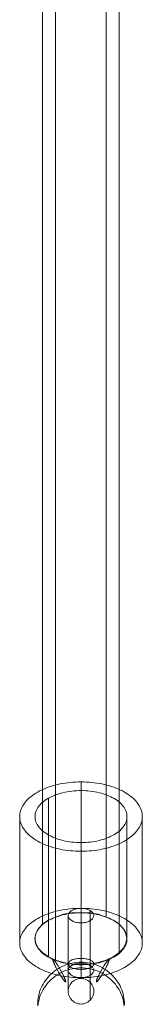
# Model space of a CAD drawing. Units: millimetres. Extents: x -2575 to 4145, y -931 to 5254.
# Drawn here: x 1438 to 1462, y 867 to 1060 of the extents above; entities that cross this region are included whole.
import ezdxf

# ---------------------------------------------------------------- set-up
doc = ezdxf.new("R2010")
doc.units = ezdxf.units.MM
doc.layers.add('omkreds', color=7, linetype='Continuous', lineweight=9)
doc.layers.add('taifun', color=251, linetype='Continuous', lineweight=9)

# ---------------------------------------------------------------- blocks, each defined once
blk = doc.blocks.new('z13069-flat-1')
at = {"layer": 'taifun', "flags": 128}
for points in [[(-108965.32, 95618.7), (-108965.32, 94911.18)], [(-108977.82, 95617.28), (-108977.82, 94909.68)], [(-108962.77, 95611.67), (-108962.77, 94904.07)], [(-108975.28, 95610.17), (-108975.28, 94902.64)], [(-108970.26, 94912.8), (-108970.26, 94937.54)], [(-108976.62, 94910.44), (-108976.62, 94934.35)], [(-108982.25, 94906.02), (-108982.25, 94930.75)], [(-108961.27, 94906.84), (-108961.27, 94930.75)], [(-108958.27, 94906.02), (-108958.27, 94930.75)], [(-108976.62, 94903.24), (-108976.62, 94927.15)], [(-108970.26, 94901.75), (-108970.26, 94925.66)], [(-108970.26, 94899.23), (-108970.26, 94923.96)], [(-108972.76, 94900.65), (-108972.76, 94900.23), (-108972.76, 94899.82), (-108972.76, 94899.43), (-108972.76, 94899.05), (-108972.76, 94898.7), (-108972.76, 94898.38), (-108972.76, 94898.07), (-108972.76, 94897.8), (-108972.76, 94897.55), (-108972.76, 94897.32), (-108972.76, 94897.13), (-108972.76, 94896.96), (-108972.76, 94896.82), (-108972.76, 94896.7), (-108972.76, 94896.62), (-108972.76, 94896.57), (-108972.76, 94896.54), (-108972.76, 94896.55), (-108972.76, 94896.59), (-108972.76, 94896.65), (-108972.76, 94896.75), (-108972.76, 94896.88), (-108972.76, 94897.03), (-108972.76, 94897.21), (-108972.76, 94897.42), (-108972.76, 94897.66), (-108972.76, 94897.92), (-108972.76, 94898.2), (-108972.76, 94898.52), (-108972.76, 94898.85), (-108972.76, 94899.22), (-108972.76, 94899.59), (-108972.76, 94900), (-108972.76, 94900.41), (-108972.76, 94900.85), (-108972.76, 94901.3), (-108972.76, 94901.78), (-108972.76, 94902.26), (-108972.76, 94902.75), (-108972.76, 94903.25), (-108972.76, 94903.76), (-108972.76, 94904.28), (-108972.76, 94904.81), (-108972.76, 94905.34), (-108972.76, 94905.87), (-108972.76, 94906.4), (-108972.76, 94906.93), (-108972.76, 94907.46), (-108972.76, 94907.98), (-108972.76, 94908.49), (-108972.76, 94909), (-108972.76, 94909.51), (-108972.76, 94909.99), (-108972.76, 94910.47), (-108972.76, 94910.93), (-108972.76, 94911.37)], [(-108968.49, 94899.66), (-108968.49, 94899.18), (-108968.49, 94898.72), (-108968.49, 94898.29), (-108968.49, 94897.87), (-108968.49, 94897.47), (-108968.49, 94897.1), (-108968.49, 94896.76), (-108968.49, 94896.44), (-108968.49, 94896.14), (-108968.49, 94895.87), (-108968.49, 94895.63), (-108968.49, 94895.42), (-108968.49, 94895.24), (-108968.49, 94895.09), (-108968.49, 94894.97), (-108968.49, 94894.87), (-108968.49, 94894.81), (-108968.49, 94894.78), (-108968.49, 94894.81), (-108968.49, 94894.87), (-108968.49, 94894.96), (-108968.49, 94895.08), (-108968.49, 94895.24), (-108968.49, 94895.42), (-108968.49, 94895.63), (-108968.49, 94895.87), (-108968.49, 94896.14), (-108968.49, 94896.43), (-108968.49, 94896.75), (-108968.49, 94897.09), (-108968.49, 94897.47), (-108968.49, 94897.86), (-108968.49, 94898.27), (-108968.49, 94898.71), (-108968.49, 94899.17), (-108968.49, 94899.64), (-108968.49, 94900.14), (-108968.49, 94900.65), (-108968.49, 94901.17), (-108968.49, 94901.71), (-108968.49, 94902.26), (-108968.49, 94902.82), (-108968.49, 94903.39), (-108968.49, 94903.96), (-108968.49, 94904.54), (-108968.49, 94905.13), (-108968.49, 94905.71), (-108968.49, 94906.3), (-108968.49, 94906.89), (-108968.49, 94907.48), (-108968.49, 94908.06), (-108968.49, 94908.63), (-108968.49, 94909.2), (-108968.49, 94909.76), (-108968.49, 94910.31), (-108968.49, 94910.85), (-108968.49, 94911.37), (-108968.49, 94911.88), (-108968.49, 94912.38)], [(-108970.26, 94902.07), (-108970.26, 94901.7), (-108970.26, 94901.35), (-108970.26, 94901.03), (-108970.26, 94900.72), (-108970.26, 94900.43), (-108970.26, 94900.17), (-108970.26, 94899.93), (-108970.26, 94899.72), (-108970.26, 94899.54), (-108970.26, 94899.38), (-108970.26, 94899.26), (-108970.26, 94899.16), (-108970.26, 94899.09), (-108970.26, 94899.05), (-108970.26, 94899.04), (-108970.26, 94899.07), (-108970.26, 94899.12), (-108970.26, 94899.19), (-108970.26, 94899.3), (-108970.26, 94899.44), (-108970.26, 94899.61), (-108970.26, 94899.8), (-108970.26, 94900.02), (-108970.26, 94900.27), (-108970.26, 94900.54), (-108970.26, 94900.83), (-108970.26, 94901.15), (-108970.26, 94901.48), (-108970.26, 94901.84), (-108970.26, 94902.22), (-108970.26, 94902.61), (-108970.26, 94903.01), (-108970.26, 94903.43), (-108970.26, 94903.86), (-108970.26, 94904.29), (-108970.26, 94904.74), (-108970.26, 94905.19), (-108970.26, 94905.65), (-108970.26, 94906.1), (-108970.26, 94906.56), (-108970.26, 94907.01), (-108970.26, 94907.46), (-108970.26, 94907.9), (-108970.26, 94908.34), (-108970.26, 94908.76), (-108970.26, 94909.18), (-108970.26, 94909.58), (-108970.26, 94909.96)], [(-108968.49, 94901.66), (-108968.49, 94901.27), (-108968.49, 94900.9), (-108968.49, 94900.54), (-108968.49, 94900.21), (-108968.49, 94899.91), (-108968.49, 94899.62), (-108968.49, 94899.37), (-108968.49, 94899.13), (-108968.49, 94898.93), (-108968.49, 94898.75), (-108968.49, 94898.61), (-108968.49, 94898.49), (-108968.49, 94898.4), (-108968.49, 94898.34), (-108968.49, 94898.31), (-108968.49, 94898.32), (-108968.49, 94898.35), (-108968.49, 94898.41), (-108968.49, 94898.5), (-108968.49, 94898.63), (-108968.49, 94898.78), (-108968.49, 94898.96), (-108968.49, 94899.17), (-108968.49, 94899.4), (-108968.49, 94899.67), (-108968.49, 94899.95), (-108968.49, 94900.26), (-108968.49, 94900.59), (-108968.49, 94900.95), (-108968.49, 94901.32), (-108968.49, 94901.72), (-108968.49, 94902.12), (-108968.49, 94902.55), (-108968.49, 94902.99), (-108968.49, 94903.44), (-108968.49, 94903.9), (-108968.49, 94904.37), (-108968.49, 94904.85), (-108968.49, 94905.33), (-108968.49, 94905.81), (-108968.49, 94906.29), (-108968.49, 94906.77), (-108968.49, 94907.26), (-108968.49, 94907.73), (-108968.49, 94908.2), (-108968.49, 94908.66), (-108968.49, 94909.11), (-108968.49, 94909.55), (-108968.49, 94909.97), (-108968.49, 94910.38)]]:
    blk.add_lwpolyline(points, dxfattribs=at)
for points in [[(-108982.25, 94930.75), (-108982.24, 94930.45), (-108982.21, 94930.16), (-108982.15, 94929.86), (-108982.07, 94929.57), (-108981.97, 94929.28), (-108981.85, 94928.99), (-108981.7, 94928.71), (-108981.53, 94928.43), (-108981.34, 94928.15), (-108981.13, 94927.88), (-108980.9, 94927.61), (-108980.65, 94927.35), (-108980.38, 94927.1), (-108980.09, 94926.85), (-108979.78, 94926.61), (-108979.45, 94926.38), (-108979.1, 94926.16), (-108978.74, 94925.95), (-108978.36, 94925.74), (-108977.97, 94925.55), (-108977.56, 94925.36), (-108977.14, 94925.19), (-108976.71, 94925.02), (-108976.26, 94924.87), (-108975.8, 94924.73), (-108975.33, 94924.6), (-108974.85, 94924.48), (-108974.37, 94924.37), (-108973.87, 94924.27), (-108973.37, 94924.19), (-108972.86, 94924.12), (-108972.35, 94924.06), (-108971.83, 94924.02), (-108971.31, 94923.99), (-108970.79, 94923.96), (-108970.26, 94923.96), (-108969.74, 94923.96), (-108969.22, 94923.99), (-108968.69, 94924.02), (-108968.18, 94924.06), (-108967.66, 94924.12), (-108967.16, 94924.19), (-108966.66, 94924.27), (-108966.16, 94924.37), (-108965.67, 94924.48), (-108965.19, 94924.6), (-108964.72, 94924.73), (-108964.27, 94924.87), (-108963.82, 94925.02), (-108963.38, 94925.19), (-108962.96, 94925.36), (-108962.55, 94925.55), (-108962.16, 94925.74), (-108961.78, 94925.95), (-108961.42, 94926.16), (-108961.08, 94926.38), (-108960.75, 94926.61), (-108960.44, 94926.85), (-108960.15, 94927.1), (-108959.88, 94927.35), (-108959.63, 94927.61), (-108959.39, 94927.88), (-108959.18, 94928.15), (-108959, 94928.43), (-108958.83, 94928.71), (-108958.68, 94928.99), (-108958.55, 94929.28), (-108958.45, 94929.57), (-108958.37, 94929.86), (-108958.31, 94930.16), (-108958.28, 94930.45), (-108958.27, 94930.75), (-108958.28, 94931.05), (-108958.31, 94931.34), (-108958.37, 94931.64), (-108958.45, 94931.93), (-108958.55, 94932.22), (-108958.68, 94932.51), (-108958.83, 94932.79), (-108959, 94933.07), (-108959.18, 94933.35), (-108959.39, 94933.62), (-108959.63, 94933.89), (-108959.88, 94934.14), (-108960.15, 94934.4), (-108960.44, 94934.64), (-108960.75, 94934.88), (-108961.08, 94935.12), (-108961.42, 94935.34), (-108961.78, 94935.55), (-108962.16, 94935.76), (-108962.55, 94935.95), (-108962.96, 94936.14), (-108963.38, 94936.31), (-108963.82, 94936.48), (-108964.27, 94936.63), (-108964.72, 94936.77), (-108965.19, 94936.9), (-108965.67, 94937.02), (-108966.16, 94937.13), (-108966.66, 94937.23), (-108967.16, 94937.31), (-108967.66, 94937.38), (-108968.18, 94937.43), (-108968.69, 94937.48), (-108969.22, 94937.51), (-108969.74, 94937.53), (-108970.26, 94937.54), (-108970.79, 94937.53), (-108971.31, 94937.51), (-108971.83, 94937.48), (-108972.35, 94937.43), (-108972.86, 94937.38), (-108973.37, 94937.31), (-108973.87, 94937.23), (-108974.37, 94937.13), (-108974.85, 94937.02), (-108975.33, 94936.9), (-108975.8, 94936.77), (-108976.26, 94936.63), (-108976.71, 94936.48), (-108977.14, 94936.31), (-108977.56, 94936.14), (-108977.97, 94935.95), (-108978.36, 94935.76), (-108978.74, 94935.55), (-108979.1, 94935.34), (-108979.45, 94935.12), (-108979.78, 94934.88), (-108980.09, 94934.64), (-108980.38, 94934.4), (-108980.65, 94934.14), (-108980.9, 94933.89), (-108981.13, 94933.62), (-108981.34, 94933.35), (-108981.53, 94933.07), (-108981.7, 94932.79), (-108981.85, 94932.51), (-108981.97, 94932.22), (-108982.07, 94931.93), (-108982.15, 94931.64), (-108982.21, 94931.34), (-108982.24, 94931.05), (-108982.25, 94930.75)], [(-108979.26, 94930.75), (-108979.24, 94930.49), (-108979.21, 94930.23), (-108979.15, 94929.98), (-108979.07, 94929.73), (-108978.97, 94929.47), (-108978.84, 94929.22), (-108978.7, 94928.98), (-108978.53, 94928.74), (-108978.34, 94928.51), (-108978.13, 94928.28), (-108977.9, 94928.06), (-108977.65, 94927.84), (-108977.37, 94927.63), (-108977.09, 94927.43), (-108976.78, 94927.24), (-108976.46, 94927.06), (-108976.12, 94926.89), (-108975.77, 94926.72), (-108975.4, 94926.57), (-108975.02, 94926.43), (-108974.63, 94926.3), (-108974.22, 94926.18), (-108973.81, 94926.07), (-108973.39, 94925.97), (-108972.95, 94925.89), (-108972.51, 94925.82), (-108972.07, 94925.76), (-108971.63, 94925.72), (-108971.17, 94925.68), (-108970.72, 94925.66), (-108970.26, 94925.66), (-108969.81, 94925.66), (-108969.35, 94925.68), (-108968.9, 94925.72), (-108968.45, 94925.76), (-108968.01, 94925.82), (-108967.57, 94925.89), (-108967.14, 94925.97), (-108966.72, 94926.07), (-108966.3, 94926.18), (-108965.9, 94926.3), (-108965.51, 94926.43), (-108965.12, 94926.57), (-108964.76, 94926.72), (-108964.4, 94926.89), (-108964.07, 94927.06), (-108963.74, 94927.24), (-108963.44, 94927.43), (-108963.15, 94927.63), (-108962.88, 94927.84), (-108962.63, 94928.06), (-108962.4, 94928.28), (-108962.19, 94928.51), (-108962, 94928.74), (-108961.83, 94928.98), (-108961.68, 94929.22), (-108961.55, 94929.47), (-108961.45, 94929.73), (-108961.37, 94929.98), (-108961.31, 94930.23), (-108961.28, 94930.49), (-108961.27, 94930.75), (-108961.28, 94931.01), (-108961.31, 94931.26), (-108961.37, 94931.52), (-108961.45, 94931.77), (-108961.55, 94932.03), (-108961.68, 94932.28), (-108961.83, 94932.52), (-108962, 94932.76), (-108962.19, 94932.99), (-108962.4, 94933.22), (-108962.63, 94933.44), (-108962.88, 94933.66), (-108963.15, 94933.87), (-108963.44, 94934.07), (-108963.74, 94934.26), (-108964.07, 94934.44), (-108964.4, 94934.61), (-108964.76, 94934.78), (-108965.12, 94934.93), (-108965.51, 94935.07), (-108965.9, 94935.2), (-108966.3, 94935.32), (-108966.72, 94935.43), (-108967.14, 94935.52), (-108967.57, 94935.61), (-108968.01, 94935.68), (-108968.45, 94935.74), (-108968.9, 94935.78), (-108969.35, 94935.81), (-108969.81, 94935.84), (-108970.26, 94935.84), (-108970.72, 94935.84), (-108971.17, 94935.81), (-108971.63, 94935.78), (-108972.07, 94935.74), (-108972.51, 94935.68), (-108972.95, 94935.61), (-108973.39, 94935.52), (-108973.81, 94935.43), (-108974.22, 94935.32), (-108974.63, 94935.2), (-108975.02, 94935.07), (-108975.4, 94934.93), (-108975.77, 94934.78), (-108976.12, 94934.61), (-108976.46, 94934.44), (-108976.78, 94934.26), (-108977.09, 94934.07), (-108977.37, 94933.87), (-108977.65, 94933.66), (-108977.9, 94933.44), (-108978.13, 94933.22), (-108978.34, 94932.99), (-108978.53, 94932.76), (-108978.7, 94932.52), (-108978.84, 94932.28), (-108978.97, 94932.03), (-108979.07, 94931.77), (-108979.15, 94931.52), (-108979.21, 94931.26), (-108979.24, 94931.01), (-108979.26, 94930.75)], [(-108982.25, 94906.02), (-108982.24, 94905.72), (-108982.21, 94905.42), (-108982.15, 94905.13), (-108982.07, 94904.84), (-108981.97, 94904.55), (-108981.85, 94904.26), (-108981.7, 94903.98), (-108981.53, 94903.69), (-108981.34, 94903.42), (-108981.13, 94903.15), (-108980.9, 94902.88), (-108980.65, 94902.62), (-108980.38, 94902.37), (-108980.09, 94902.12), (-108979.78, 94901.88), (-108979.45, 94901.65), (-108979.1, 94901.43), (-108978.74, 94901.21), (-108978.36, 94901.01), (-108977.97, 94900.81), (-108977.56, 94900.63), (-108977.14, 94900.46), (-108976.71, 94900.29), (-108976.26, 94900.14), (-108975.8, 94899.99), (-108975.33, 94899.86), (-108974.85, 94899.74), (-108974.37, 94899.63), (-108973.87, 94899.54), (-108973.37, 94899.46), (-108972.86, 94899.39), (-108972.35, 94899.33), (-108971.83, 94899.28), (-108971.31, 94899.25), (-108970.79, 94899.23), (-108970.26, 94899.23), (-108969.74, 94899.23), (-108969.22, 94899.25), (-108968.69, 94899.28), (-108968.18, 94899.33), (-108967.66, 94899.39), (-108967.16, 94899.46), (-108966.66, 94899.54), (-108966.16, 94899.63), (-108965.67, 94899.74), (-108965.19, 94899.86), (-108964.72, 94899.99), (-108964.27, 94900.14), (-108963.82, 94900.29), (-108963.38, 94900.46), (-108962.96, 94900.63), (-108962.55, 94900.81), (-108962.16, 94901.01), (-108961.78, 94901.21), (-108961.42, 94901.43), (-108961.08, 94901.65), (-108960.75, 94901.88), (-108960.44, 94902.12), (-108960.15, 94902.37), (-108959.88, 94902.62), (-108959.63, 94902.88), (-108959.39, 94903.15), (-108959.18, 94903.42), (-108959, 94903.69), (-108958.83, 94903.98), (-108958.68, 94904.26), (-108958.55, 94904.55), (-108958.45, 94904.84), (-108958.37, 94905.13), (-108958.31, 94905.42), (-108958.28, 94905.72), (-108958.27, 94906.02), (-108958.28, 94906.31), (-108958.31, 94906.61), (-108958.37, 94906.9), (-108958.45, 94907.2), (-108958.55, 94907.49), (-108958.68, 94907.77), (-108958.83, 94908.06), (-108959, 94908.34), (-108959.18, 94908.61), (-108959.39, 94908.88), (-108959.63, 94909.15), (-108959.88, 94909.41), (-108960.15, 94909.66), (-108960.44, 94909.91), (-108960.75, 94910.15), (-108961.08, 94910.38), (-108961.42, 94910.6), (-108961.78, 94910.82), (-108962.16, 94911.02), (-108962.55, 94911.22), (-108962.96, 94911.4), (-108963.38, 94911.58), (-108963.82, 94911.74), (-108964.27, 94911.9), (-108964.72, 94912.04), (-108965.19, 94912.17), (-108965.67, 94912.29), (-108966.16, 94912.4), (-108966.66, 94912.49), (-108967.16, 94912.57), (-108967.66, 94912.65), (-108968.18, 94912.7), (-108968.69, 94912.75), (-108969.22, 94912.78), (-108969.74, 94912.8), (-108970.26, 94912.8), (-108970.79, 94912.8), (-108971.31, 94912.78), (-108971.83, 94912.75), (-108972.35, 94912.7), (-108972.86, 94912.65), (-108973.37, 94912.57), (-108973.87, 94912.49), (-108974.37, 94912.4), (-108974.85, 94912.29), (-108975.33, 94912.17), (-108975.8, 94912.04), (-108976.26, 94911.9), (-108976.71, 94911.74), (-108977.14, 94911.58), (-108977.56, 94911.4), (-108977.97, 94911.22), (-108978.36, 94911.02), (-108978.74, 94910.82), (-108979.1, 94910.6), (-108979.45, 94910.38), (-108979.78, 94910.15), (-108980.09, 94909.91), (-108980.38, 94909.66), (-108980.65, 94909.41), (-108980.9, 94909.15), (-108981.13, 94908.88), (-108981.34, 94908.61), (-108981.53, 94908.34), (-108981.7, 94908.06), (-108981.85, 94907.77), (-108981.97, 94907.49), (-108982.07, 94907.2), (-108982.15, 94906.9), (-108982.21, 94906.61), (-108982.24, 94906.31), (-108982.25, 94906.02)], [(-108979.32, 94906.91), (-108979.09, 94905.94), (-108978.57, 94904.96), (-108977.75, 94904.07), (-108976.62, 94903.32), (-108975.28, 94902.64), (-108973.7, 94902.19), (-108972.06, 94901.89), (-108970.26, 94901.82), (-108968.54, 94901.89), (-108966.89, 94902.19), (-108965.32, 94902.64), (-108963.97, 94903.32), (-108962.85, 94904.07), (-108962.02, 94904.96), (-108961.5, 94905.94), (-108961.28, 94906.91), (-108961.5, 94907.88), (-108962.02, 94908.86), (-108962.85, 94909.76), (-108963.97, 94910.5), (-108965.32, 94911.1), (-108966.89, 94911.63), (-108968.54, 94911.93), (-108970.26, 94912), (-108972.06, 94911.93), (-108973.7, 94911.63), (-108975.28, 94911.1), (-108976.62, 94910.5), (-108977.75, 94909.76), (-108978.57, 94908.86), (-108979.09, 94907.88), (-108979.32, 94906.91)], [(-108961.27, 94906.84), (-108961.28, 94906.58), (-108961.31, 94906.33), (-108961.37, 94906.07), (-108961.45, 94905.82), (-108961.55, 94905.56), (-108961.68, 94905.31), (-108961.83, 94905.07), (-108962, 94904.83), (-108962.19, 94904.6), (-108962.4, 94904.37), (-108962.63, 94904.15), (-108962.88, 94903.93), (-108963.15, 94903.72), (-108963.44, 94903.52), (-108963.74, 94903.33), (-108964.07, 94903.15), (-108964.4, 94902.98), (-108964.76, 94902.81), (-108965.12, 94902.66), (-108965.51, 94902.52), (-108965.9, 94902.39), (-108966.3, 94902.27), (-108966.72, 94902.16), (-108967.14, 94902.07), (-108967.57, 94901.98), (-108968.01, 94901.91), (-108968.45, 94901.85), (-108968.9, 94901.81), (-108969.35, 94901.78), (-108969.81, 94901.75), (-108970.26, 94901.75), (-108970.72, 94901.75), (-108971.17, 94901.78), (-108971.63, 94901.81), (-108972.07, 94901.85), (-108972.51, 94901.91), (-108972.95, 94901.98), (-108973.39, 94902.07), (-108973.81, 94902.16), (-108974.22, 94902.27), (-108974.63, 94902.39), (-108975.02, 94902.52), (-108975.4, 94902.66), (-108975.77, 94902.81), (-108976.12, 94902.98), (-108976.46, 94903.15), (-108976.78, 94903.33), (-108977.09, 94903.52), (-108977.37, 94903.72), (-108977.65, 94903.93), (-108977.9, 94904.15), (-108978.13, 94904.37), (-108978.34, 94904.6), (-108978.53, 94904.83), (-108978.7, 94905.07), (-108978.84, 94905.31), (-108978.97, 94905.56), (-108979.07, 94905.82), (-108979.15, 94906.07), (-108979.21, 94906.33), (-108979.24, 94906.58), (-108979.26, 94906.84), (-108979.24, 94907.1), (-108979.21, 94907.36), (-108979.15, 94907.61), (-108979.07, 94907.86), (-108978.97, 94908.12), (-108978.84, 94908.37), (-108978.7, 94908.61), (-108978.53, 94908.85), (-108978.34, 94909.08), (-108978.13, 94909.31), (-108977.9, 94909.53), (-108977.65, 94909.75), (-108977.37, 94909.96), (-108977.09, 94910.16), (-108976.78, 94910.35), (-108976.46, 94910.53), (-108976.12, 94910.7), (-108975.77, 94910.87), (-108975.4, 94911.02), (-108975.02, 94911.16), (-108974.63, 94911.29), (-108974.22, 94911.41), (-108973.81, 94911.52), (-108973.39, 94911.62), (-108972.95, 94911.7), (-108972.51, 94911.77), (-108972.07, 94911.83), (-108971.63, 94911.87), (-108971.17, 94911.91), (-108970.72, 94911.93), (-108970.26, 94911.93), (-108969.81, 94911.93), (-108969.35, 94911.91), (-108968.9, 94911.87), (-108968.45, 94911.83), (-108968.01, 94911.77), (-108967.57, 94911.7), (-108967.14, 94911.62), (-108966.72, 94911.52), (-108966.3, 94911.41), (-108965.9, 94911.29), (-108965.51, 94911.16), (-108965.12, 94911.02), (-108964.76, 94910.87), (-108964.4, 94910.7), (-108964.07, 94910.53), (-108963.74, 94910.35), (-108963.44, 94910.16), (-108963.15, 94909.96), (-108962.88, 94909.75), (-108962.63, 94909.53), (-108962.4, 94909.31), (-108962.19, 94909.08), (-108962, 94908.85), (-108961.83, 94908.61), (-108961.68, 94908.37), (-108961.55, 94908.12), (-108961.45, 94907.86), (-108961.37, 94907.61), (-108961.31, 94907.36), (-108961.28, 94907.1), (-108961.27, 94906.84)], [(-108967.76, 94911.37), (-108967.77, 94911.24), (-108967.81, 94911.12), (-108967.86, 94910.99), (-108967.93, 94910.87), (-108968.03, 94910.74), (-108968.14, 94910.63), (-108968.27, 94910.52), (-108968.42, 94910.42), (-108968.58, 94910.33), (-108968.76, 94910.25), (-108968.95, 94910.17), (-108969.15, 94910.11), (-108969.36, 94910.05), (-108969.58, 94910.01), (-108969.8, 94909.99), (-108970.03, 94909.97), (-108970.26, 94909.96), (-108970.49, 94909.97), (-108970.72, 94909.99), (-108970.94, 94910.01), (-108971.16, 94910.05), (-108971.38, 94910.11), (-108971.58, 94910.17), (-108971.77, 94910.25), (-108971.94, 94910.33), (-108972.11, 94910.42), (-108972.26, 94910.52), (-108972.39, 94910.63), (-108972.5, 94910.74), (-108972.59, 94910.87), (-108972.66, 94910.99), (-108972.72, 94911.12), (-108972.75, 94911.24), (-108972.76, 94911.37), (-108972.75, 94911.51), (-108972.72, 94911.64), (-108972.66, 94911.77), (-108972.59, 94911.89), (-108972.5, 94912.01), (-108972.39, 94912.12), (-108972.26, 94912.23), (-108972.11, 94912.33), (-108971.94, 94912.42), (-108971.77, 94912.5), (-108971.58, 94912.58), (-108971.38, 94912.64), (-108971.16, 94912.7), (-108970.94, 94912.74), (-108970.72, 94912.77), (-108970.49, 94912.79), (-108970.26, 94912.79), (-108970.03, 94912.79), (-108969.8, 94912.77), (-108969.58, 94912.74), (-108969.36, 94912.7), (-108969.15, 94912.64), (-108968.95, 94912.58), (-108968.76, 94912.5), (-108968.58, 94912.42), (-108968.42, 94912.33), (-108968.27, 94912.23), (-108968.14, 94912.12), (-108968.03, 94912.01), (-108967.93, 94911.89), (-108967.86, 94911.77), (-108967.81, 94911.64), (-108967.77, 94911.51), (-108967.76, 94911.37)], [(-108972.76, 94901.93), (-108972.75, 94902.02), (-108972.72, 94902.12), (-108972.67, 94902.21), (-108972.61, 94902.3), (-108972.53, 94902.39), (-108972.42, 94902.47), (-108972.31, 94902.55), (-108972.17, 94902.62), (-108972.03, 94902.7), (-108971.87, 94902.76), (-108971.69, 94902.81), (-108971.51, 94902.86), (-108971.32, 94902.91), (-108971.12, 94902.95), (-108970.91, 94902.97), (-108970.7, 94903), (-108970.48, 94903), (-108970.26, 94903.01), (-108970.05, 94903), (-108969.83, 94903), (-108969.62, 94902.97), (-108969.41, 94902.95), (-108969.21, 94902.91), (-108969.01, 94902.86), (-108968.83, 94902.81), (-108968.66, 94902.76), (-108968.49, 94902.7), (-108968.35, 94902.62), (-108968.21, 94902.55), (-108968.1, 94902.47), (-108968, 94902.39), (-108967.91, 94902.3), (-108967.85, 94902.21), (-108967.8, 94902.12), (-108967.77, 94902.02), (-108967.76, 94901.93), (-108967.77, 94901.84), (-108967.8, 94901.74), (-108967.85, 94901.65), (-108967.91, 94901.56), (-108968, 94901.48), (-108968.1, 94901.39), (-108968.21, 94901.31), (-108968.35, 94901.24), (-108968.49, 94901.17), (-108968.66, 94901.11), (-108968.83, 94901.05), (-108969.01, 94901), (-108969.21, 94900.95), (-108969.41, 94900.92), (-108969.62, 94900.89), (-108969.83, 94900.87), (-108970.05, 94900.86), (-108970.26, 94900.85), (-108970.48, 94900.86), (-108970.7, 94900.87), (-108970.91, 94900.89), (-108971.12, 94900.92), (-108971.32, 94900.95), (-108971.51, 94901), (-108971.69, 94901.05), (-108971.87, 94901.11), (-108972.03, 94901.17), (-108972.17, 94901.24), (-108972.31, 94901.31), (-108972.42, 94901.39), (-108972.53, 94901.48), (-108972.61, 94901.56), (-108972.67, 94901.65), (-108972.72, 94901.74), (-108972.75, 94901.84), (-108972.76, 94901.93)], [(-108972.76, 94900.65), (-108972.75, 94900.53), (-108972.72, 94900.4), (-108972.66, 94900.27), (-108972.59, 94900.15), (-108972.5, 94900.02), (-108972.39, 94899.91), (-108972.26, 94899.8), (-108972.11, 94899.7), (-108971.94, 94899.61), (-108971.77, 94899.53), (-108971.58, 94899.45), (-108971.38, 94899.39), (-108971.16, 94899.34), (-108970.94, 94899.29), (-108970.72, 94899.27), (-108970.49, 94899.25), (-108970.26, 94899.24), (-108970.03, 94899.25), (-108969.8, 94899.27), (-108969.58, 94899.29), (-108969.36, 94899.34), (-108969.15, 94899.39), (-108968.95, 94899.45), (-108968.76, 94899.53), (-108968.58, 94899.61), (-108968.42, 94899.7), (-108968.27, 94899.8), (-108968.14, 94899.91), (-108968.03, 94900.02), (-108967.93, 94900.15), (-108967.86, 94900.27), (-108967.81, 94900.4), (-108967.77, 94900.53), (-108967.76, 94900.65), (-108967.77, 94900.79), (-108967.81, 94900.92), (-108967.86, 94901.04), (-108967.93, 94901.17), (-108968.03, 94901.29), (-108968.14, 94901.4), (-108968.27, 94901.51), (-108968.42, 94901.61), (-108968.58, 94901.7), (-108968.76, 94901.78), (-108968.95, 94901.86), (-108969.15, 94901.92), (-108969.36, 94901.97), (-108969.58, 94902.02), (-108969.8, 94902.05), (-108970.03, 94902.07), (-108970.26, 94902.07), (-108970.49, 94902.07), (-108970.72, 94902.05), (-108970.94, 94902.02), (-108971.16, 94901.97), (-108971.38, 94901.92), (-108971.58, 94901.86), (-108971.77, 94901.78), (-108971.94, 94901.7), (-108972.11, 94901.61), (-108972.26, 94901.51), (-108972.39, 94901.4), (-108972.5, 94901.29), (-108972.59, 94901.17), (-108972.66, 94901.04), (-108972.72, 94900.92), (-108972.75, 94900.79), (-108972.76, 94900.65)], [(-108972.76, 94896.57), (-108972.75, 94896.85), (-108972.7, 94897.13), (-108972.62, 94897.4), (-108972.51, 94897.66), (-108972.38, 94897.9), (-108972.22, 94898.13), (-108972.03, 94898.34), (-108971.82, 94898.52), (-108971.59, 94898.68), (-108971.34, 94898.82), (-108971.09, 94898.93), (-108970.82, 94899), (-108970.54, 94899.05), (-108970.26, 94899.07), (-108969.98, 94899.05), (-108969.71, 94899), (-108969.44, 94898.93), (-108969.18, 94898.82), (-108968.94, 94898.68), (-108968.7, 94898.52), (-108968.49, 94898.34), (-108968.31, 94898.13), (-108968.15, 94897.9), (-108968.01, 94897.66), (-108967.91, 94897.4), (-108967.83, 94897.13), (-108967.78, 94896.85), (-108967.76, 94896.57), (-108967.78, 94896.29), (-108967.83, 94896.02), (-108967.91, 94895.75), (-108968.01, 94895.49), (-108968.15, 94895.25), (-108968.31, 94895.02), (-108968.49, 94894.81), (-108968.7, 94894.63), (-108968.94, 94894.46), (-108969.18, 94894.33), (-108969.44, 94894.22), (-108969.71, 94894.14), (-108969.98, 94894.09), (-108970.26, 94894.08), (-108970.54, 94894.09), (-108970.82, 94894.14), (-108971.09, 94894.22), (-108971.34, 94894.33), (-108971.59, 94894.46), (-108971.82, 94894.63), (-108972.03, 94894.81), (-108972.22, 94895.02), (-108972.38, 94895.25), (-108972.51, 94895.49), (-108972.62, 94895.75), (-108972.7, 94896.02), (-108972.75, 94896.29), (-108972.76, 94896.57)]]:
    blk.add_lwpolyline(points, close=True, dxfattribs=at)
at = {"layer": 'taifun', "color": 253, "flags": 128}
for points in [[(-108978.76, 94893.96), (-108978.74, 94894.38), (-108978.71, 94894.8), (-108978.66, 94895.21), (-108978.58, 94895.63), (-108978.48, 94896.04), (-108978.37, 94896.44), (-108978.23, 94896.84), (-108978.07, 94897.23), (-108977.89, 94897.61), (-108977.69, 94897.98), (-108977.47, 94898.35), (-108977.23, 94898.7), (-108976.98, 94899.03), (-108976.71, 94899.36), (-108976.42, 94899.67), (-108976.11, 94899.97), (-108975.79, 94900.25), (-108975.46, 94900.52), (-108975.11, 94900.76), (-108974.75, 94900.99), (-108974.38, 94901.21), (-108974, 94901.4), (-108973.61, 94901.58), (-108973.21, 94901.74), (-108972.8, 94901.87), (-108972.39, 94901.99), (-108971.97, 94902.08), (-108971.55, 94902.15), (-108971.12, 94902.21), (-108970.69, 94902.24), (-108970.26, 94902.25), (-108969.83, 94902.24), (-108969.4, 94902.21), (-108968.97, 94902.15), (-108968.55, 94902.08), (-108968.13, 94901.99), (-108967.72, 94901.87), (-108967.31, 94901.74), (-108966.91, 94901.58), (-108966.52, 94901.4), (-108966.14, 94901.21), (-108965.77, 94900.99), (-108965.41, 94900.76), (-108965.06, 94900.52), (-108964.73, 94900.25), (-108964.41, 94899.97), (-108964.1, 94899.67), (-108963.81, 94899.36), (-108963.54, 94899.03), (-108963.29, 94898.7), (-108963.05, 94898.35), (-108962.83, 94897.98), (-108962.63, 94897.61), (-108962.45, 94897.23), (-108962.3, 94896.84), (-108962.16, 94896.44), (-108962.04, 94896.04), (-108961.94, 94895.63), (-108961.86, 94895.21), (-108961.81, 94894.8), (-108961.78, 94894.38), (-108961.77, 94893.96), (-108961.78, 94894.38), (-108961.81, 94894.8), (-108961.86, 94895.21), (-108961.94, 94895.63), (-108962.04, 94896.04), (-108962.16, 94896.44), (-108962.3, 94896.84), (-108962.45, 94897.23), (-108962.63, 94897.61), (-108962.83, 94897.98), (-108963.05, 94898.35), (-108963.29, 94898.7), (-108963.54, 94899.03), (-108963.81, 94899.36), (-108964.1, 94899.67), (-108964.41, 94899.97), (-108964.73, 94900.25), (-108965.06, 94900.52), (-108965.41, 94900.76), (-108965.77, 94900.99), (-108966.14, 94901.21), (-108966.52, 94901.4), (-108966.91, 94901.58), (-108967.31, 94901.74), (-108967.72, 94901.87), (-108968.13, 94901.99), (-108968.55, 94902.08), (-108968.97, 94902.15), (-108969.4, 94902.21), (-108969.83, 94902.24), (-108970.26, 94902.25), (-108970.69, 94902.24), (-108971.12, 94902.21), (-108971.55, 94902.15), (-108971.97, 94902.08), (-108972.39, 94901.99), (-108972.8, 94901.87), (-108973.21, 94901.74), (-108973.61, 94901.58), (-108974, 94901.4), (-108974.38, 94901.21), (-108974.75, 94900.99), (-108975.11, 94900.76), (-108975.46, 94900.52), (-108975.79, 94900.25), (-108976.11, 94899.97), (-108976.42, 94899.67), (-108976.71, 94899.36), (-108976.98, 94899.03), (-108977.23, 94898.7), (-108977.47, 94898.35), (-108977.69, 94897.98), (-108977.89, 94897.61), (-108978.07, 94897.23), (-108978.23, 94896.84), (-108978.37, 94896.44), (-108978.48, 94896.04), (-108978.58, 94895.63), (-108978.66, 94895.21), (-108978.71, 94894.8), (-108978.74, 94894.38)], [(-108973.28, 94898.41), (-108973.3, 94898.41), (-108973.32, 94898.41), (-108973.34, 94898.42), (-108973.36, 94898.44), (-108973.39, 94898.46), (-108973.42, 94898.49), (-108973.46, 94898.52), (-108973.5, 94898.56), (-108973.54, 94898.6), (-108973.58, 94898.66), (-108973.63, 94898.72), (-108973.68, 94898.78), (-108973.73, 94898.85), (-108973.78, 94898.92), (-108973.84, 94899), (-108973.9, 94899.08), (-108973.95, 94899.17), (-108974.02, 94899.26), (-108974.08, 94899.36), (-108974.14, 94899.45), (-108974.21, 94899.56), (-108974.28, 94899.66), (-108974.34, 94899.77), (-108974.41, 94899.88), (-108974.48, 94899.99), (-108974.54, 94900.11), (-108974.61, 94900.22), (-108974.68, 94900.34), (-108974.75, 94900.46), (-108974.81, 94900.58), (-108974.88, 94900.7), (-108974.94, 94900.81), (-108975, 94900.93), (-108975.07, 94901.05), (-108975.12, 94901.16), (-108975.18, 94901.28), (-108975.24, 94901.38), (-108975.29, 94901.5), (-108975.34, 94901.6), (-108975.39, 94901.71), (-108975.44, 94901.8), (-108975.49, 94901.9), (-108975.52, 94901.99), (-108975.56, 94902.08), (-108975.6, 94902.17), (-108975.63, 94902.25), (-108975.66, 94902.32), (-108975.68, 94902.39), (-108975.7, 94902.45), (-108975.72, 94902.51), (-108975.73, 94902.57), (-108975.75, 94902.61), (-108975.75, 94902.66), (-108975.76, 94902.69), (-108975.76, 94902.72), (-108975.75, 94902.74), (-108975.75, 94902.76), (-108975.73, 94902.77), (-108975.72, 94902.77), (-108975.7, 94902.77), (-108975.68, 94902.76), (-108975.66, 94902.75), (-108975.63, 94902.73), (-108975.59, 94902.7), (-108975.56, 94902.67), (-108975.52, 94902.63), (-108975.48, 94902.58), (-108975.44, 94902.53), (-108975.39, 94902.47), (-108975.34, 94902.41), (-108975.29, 94902.34), (-108975.24, 94902.27), (-108975.18, 94902.19), (-108975.12, 94902.11), (-108975.06, 94902.02), (-108975, 94901.93), (-108974.94, 94901.83), (-108974.87, 94901.73), (-108974.81, 94901.63), (-108974.74, 94901.53), (-108974.68, 94901.42), (-108974.61, 94901.31), (-108974.54, 94901.19), (-108974.47, 94901.08), (-108974.4, 94900.96), (-108974.34, 94900.84), (-108974.27, 94900.73), (-108974.2, 94900.61), (-108974.14, 94900.49), (-108974.08, 94900.37), (-108974.01, 94900.26), (-108973.95, 94900.14), (-108973.89, 94900.02), (-108973.83, 94899.91), (-108973.78, 94899.8), (-108973.72, 94899.69), (-108973.67, 94899.58), (-108973.62, 94899.48), (-108973.58, 94899.38), (-108973.53, 94899.29), (-108973.49, 94899.19), (-108973.46, 94899.1), (-108973.42, 94899.02), (-108973.39, 94898.94), (-108973.36, 94898.87), (-108973.33, 94898.79), (-108973.32, 94898.73), (-108973.3, 94898.67), (-108973.28, 94898.62), (-108973.27, 94898.57), (-108973.26, 94898.53), (-108973.26, 94898.5), (-108973.26, 94898.47), (-108973.26, 94898.44), (-108973.27, 94898.42), (-108973.28, 94898.41)], [(-108967.24, 94898.41), (-108967.23, 94898.41), (-108967.21, 94898.41), (-108967.18, 94898.42), (-108967.16, 94898.44), (-108967.13, 94898.46), (-108967.1, 94898.49), (-108967.07, 94898.52), (-108967.03, 94898.56), (-108966.98, 94898.6), (-108966.94, 94898.66), (-108966.9, 94898.72), (-108966.85, 94898.78), (-108966.79, 94898.85), (-108966.74, 94898.92), (-108966.68, 94899), (-108966.63, 94899.08), (-108966.57, 94899.17), (-108966.51, 94899.26), (-108966.44, 94899.36), (-108966.38, 94899.45), (-108966.31, 94899.56), (-108966.25, 94899.66), (-108966.18, 94899.77), (-108966.11, 94899.88), (-108966.04, 94899.99), (-108965.98, 94900.11), (-108965.91, 94900.22), (-108965.84, 94900.34), (-108965.78, 94900.46), (-108965.71, 94900.58), (-108965.64, 94900.7), (-108965.58, 94900.81), (-108965.52, 94900.93), (-108965.46, 94901.05), (-108965.4, 94901.16), (-108965.34, 94901.28), (-108965.28, 94901.38), (-108965.23, 94901.5), (-108965.18, 94901.6), (-108965.13, 94901.71), (-108965.08, 94901.8), (-108965.04, 94901.9), (-108965, 94901.99), (-108964.96, 94902.08), (-108964.93, 94902.17), (-108964.89, 94902.25), (-108964.87, 94902.32), (-108964.84, 94902.39), (-108964.82, 94902.45), (-108964.8, 94902.51), (-108964.79, 94902.57), (-108964.78, 94902.61), (-108964.77, 94902.66), (-108964.77, 94902.69), (-108964.77, 94902.72), (-108964.77, 94902.74), (-108964.78, 94902.76), (-108964.79, 94902.77), (-108964.8, 94902.77), (-108964.82, 94902.77), (-108964.84, 94902.76), (-108964.87, 94902.75), (-108964.9, 94902.73), (-108964.93, 94902.7), (-108964.96, 94902.67), (-108965, 94902.63), (-108965.04, 94902.58), (-108965.09, 94902.53), (-108965.13, 94902.47), (-108965.18, 94902.41), (-108965.23, 94902.34), (-108965.29, 94902.27), (-108965.34, 94902.19), (-108965.4, 94902.11), (-108965.46, 94902.02), (-108965.52, 94901.93), (-108965.59, 94901.83), (-108965.65, 94901.73), (-108965.72, 94901.63), (-108965.78, 94901.53), (-108965.85, 94901.42), (-108965.92, 94901.31), (-108965.98, 94901.19), (-108966.05, 94901.08), (-108966.12, 94900.96), (-108966.18, 94900.84), (-108966.25, 94900.73), (-108966.32, 94900.61), (-108966.38, 94900.49), (-108966.45, 94900.37), (-108966.51, 94900.26), (-108966.57, 94900.14), (-108966.63, 94900.02), (-108966.69, 94899.91), (-108966.75, 94899.8), (-108966.8, 94899.69), (-108966.85, 94899.58), (-108966.9, 94899.48), (-108966.95, 94899.38), (-108966.99, 94899.29), (-108967.03, 94899.19), (-108967.07, 94899.1), (-108967.1, 94899.02), (-108967.14, 94898.94), (-108967.16, 94898.87), (-108967.19, 94898.79), (-108967.21, 94898.73), (-108967.23, 94898.67), (-108967.24, 94898.62), (-108967.25, 94898.57), (-108967.26, 94898.53), (-108967.26, 94898.5), (-108967.26, 94898.47), (-108967.26, 94898.44), (-108967.25, 94898.42), (-108967.24, 94898.41)]]:
    blk.add_lwpolyline(points, close=True, dxfattribs=at)
for points in [[(-108978.71, 94893.7), (-108978.66, 94894.12), (-108978.58, 94894.53), (-108978.48, 94894.94), (-108978.37, 94895.35), (-108978.23, 94895.75), (-108978.07, 94896.14), (-108977.89, 94896.52), (-108977.69, 94896.89), (-108977.47, 94897.25), (-108977.23, 94897.6), (-108976.98, 94897.94), (-108976.71, 94898.27), (-108976.42, 94898.58), (-108976.11, 94898.88), (-108975.79, 94899.16), (-108975.46, 94899.42), (-108975.11, 94899.67), (-108974.75, 94899.9), (-108974.38, 94900.12), (-108974, 94900.31), (-108973.61, 94900.49), (-108973.21, 94900.64), (-108972.8, 94900.78), (-108972.39, 94900.89), (-108971.97, 94900.99), (-108971.55, 94901.06), (-108971.12, 94901.12), (-108970.69, 94901.15), (-108970.26, 94901.16), (-108969.83, 94901.15), (-108969.4, 94901.12), (-108968.97, 94901.06), (-108968.55, 94900.99), (-108968.13, 94900.89), (-108967.72, 94900.78), (-108967.31, 94900.64), (-108966.91, 94900.49), (-108966.52, 94900.31), (-108966.14, 94900.12), (-108965.77, 94899.9), (-108965.41, 94899.67), (-108965.06, 94899.42), (-108964.73, 94899.16), (-108964.41, 94898.88), (-108964.1, 94898.58), (-108963.81, 94898.27), (-108963.54, 94897.94), (-108963.29, 94897.6), (-108963.05, 94897.25), (-108962.83, 94896.89), (-108962.63, 94896.52), (-108962.45, 94896.14), (-108962.3, 94895.75), (-108962.16, 94895.35), (-108962.04, 94894.94), (-108961.94, 94894.53), (-108961.86, 94894.12), (-108961.81, 94893.7)], [(-108961.81, 94893.7), (-108961.86, 94894.12), (-108961.94, 94894.53), (-108962.04, 94894.94), (-108962.16, 94895.35), (-108962.3, 94895.75), (-108962.45, 94896.14), (-108962.63, 94896.52), (-108962.83, 94896.89), (-108963.05, 94897.25), (-108963.29, 94897.6), (-108963.54, 94897.94), (-108963.81, 94898.27), (-108964.1, 94898.58), (-108964.41, 94898.88), (-108964.73, 94899.16), (-108965.06, 94899.42), (-108965.41, 94899.67), (-108965.77, 94899.9), (-108966.14, 94900.12), (-108966.52, 94900.31), (-108966.91, 94900.49), (-108967.31, 94900.64), (-108967.72, 94900.78), (-108968.13, 94900.89), (-108968.55, 94900.99), (-108968.97, 94901.06), (-108969.4, 94901.12), (-108969.83, 94901.15), (-108970.26, 94901.16), (-108970.69, 94901.15), (-108971.12, 94901.12), (-108971.55, 94901.06), (-108971.97, 94900.99), (-108972.39, 94900.89), (-108972.8, 94900.78), (-108973.21, 94900.64), (-108973.61, 94900.49), (-108974, 94900.31), (-108974.38, 94900.12), (-108974.75, 94899.9), (-108975.11, 94899.67), (-108975.46, 94899.42), (-108975.79, 94899.16), (-108976.11, 94898.88), (-108976.42, 94898.58), (-108976.71, 94898.27), (-108976.98, 94897.94), (-108977.23, 94897.6), (-108977.47, 94897.25), (-108977.69, 94896.89), (-108977.89, 94896.52), (-108978.07, 94896.14), (-108978.23, 94895.75), (-108978.37, 94895.35), (-108978.48, 94894.94), (-108978.58, 94894.53), (-108978.66, 94894.12), (-108978.71, 94893.7)]]:
    blk.add_lwpolyline(points, dxfattribs=at)

msp = doc.modelspace()

# ---------------------------------------------------------------- block references
at = {"layer": 'omkreds'}
msp.add_blockref('z13069-flat-1', (110420.71, -94026.86), dxfattribs=at)

doc.saveas('drawing.dxf')
